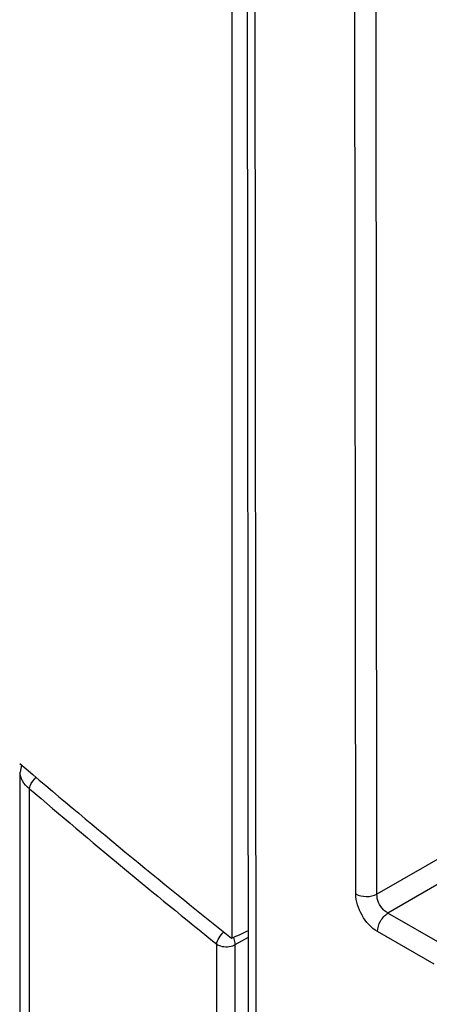
# Paper-space layout '10005496177_1_1' of a CAD drawing. Units: inches. Extents: x 0 to 34, y 0 to 22.
# Drawn here: x 1.8 to 2.3, y 12.7 to 13.8 of the extents above; entities that cross this region are included whole.
import ezdxf

# ---------------------------------------------------------------- set-up
doc = ezdxf.new("R2010")
doc.units = ezdxf.units.IN
doc.header["$LTSCALE"] = 1.87
doc.header["$MEASUREMENT"] = 0
doc.layers.get('0').update_dxf_attribs({"linetype": 'CONTINUOUS'})

psp = doc.layouts.new('10005496177_1_1')

# ---------------------------------------------------------------- linework, layer by layer
at = {"color": 7, "linetype": 'CONTINUOUS'}
for p, q in [((2.0764, 16.2107), (2.0764, 12.7748)), ((2.2187, 12.8258), (2.2157, 15.9849)), ((2.2431, 12.8255), (2.2401, 15.9846)), ((2.0959, 12.5003), (2.0929, 15.6403)), ((2.1045, 12.4882), (2.1015, 15.6279)), ((1.8352, 12.9738), (1.8337, 12.9656)), ((1.8337, 8.4879), (1.8337, 12.9655)), ((1.8444, 8.4712), (1.8444, 12.9465)), ((2.3412, 12.8821), (2.2431, 12.8255)), ((2.3502, 12.8584), (2.2556, 12.8038)), ((2.3208, 12.7663), (2.2556, 12.8038)), ((2.0806, 12.7675), (2.0956, 12.7759)), ((2.3089, 12.745), (2.2438, 12.7825)), ((2.0593, 12.5667), (2.0593, 12.7679)), ((2.0806, 12.5662), (2.0806, 12.7675))]:
    psp.add_line(p, q, dxfattribs=at)
for centre, radius, start, end in [((7.8327, 19.9957), 9.2345, 229.48258, 231.43891), ((7.7161, 19.7953), 9.0212, 229.39236, 231.16676), ((2.0732, 12.7808), 0.0153, 294.0296, 299.0646)]:
    psp.add_arc(centre, radius, start, end, dxfattribs=at)
psp.add_ellipse((26.7619, 34.8926), major_axis=(112.5693, 54.9136), ratio=0.074764, start_param=-1.828191, end_param=-1.828016, dxfattribs=at)
for points, knots in [([(1.8444, 12.9465), (1.8413, 12.949), (1.836, 12.9545), (1.8337, 12.962), (1.8337, 12.9655)], [0, 0, 0, 0, 0.537146, 1, 1, 1, 1]), ([(1.8444, 12.9465), (1.8446, 12.9476), (1.846, 12.9526), (1.8492, 12.9569), (1.8522, 12.9596)], [0, 0, 0, 0, 0.219672, 1, 1, 1, 1]), ([(2.2438, 12.7825), (2.2363, 12.7868), (2.2246, 12.8003), (2.2187, 12.8172), (2.2187, 12.8258)], [0, 0, 0, 0, 0.499856, 1, 1, 1, 1]), ([(2.2187, 12.8258), (2.2223, 12.8237), (2.2308, 12.822), (2.2394, 12.8235), (2.2431, 12.8255)], [0, 0, 0, 0, 0.496621, 1, 1, 1, 1]), ([(2.2556, 12.8038), (2.2538, 12.8048), (2.247, 12.81), (2.2428, 12.819), (2.2431, 12.8255)], [0, 0, 0, 0, 0.242758, 1, 1, 1, 1]), ([(2.2438, 12.7825), (2.2438, 12.7866), (2.2465, 12.7949), (2.2521, 12.8015), (2.2556, 12.8038)], [0, 0, 0, 0, 0.496768, 1, 1, 1, 1]), ([(2.0593, 12.7679), (2.0594, 12.7706), (2.0619, 12.7758), (2.0654, 12.7802), (2.0676, 12.7821)], [0, 0, 0, 0, 0.470633, 1, 1, 1, 1]), ([(2.0806, 12.7675), (2.0806, 12.7681), (2.0804, 12.771), (2.0795, 12.7738), (2.0786, 12.7758)], [0, 0, 0, 0, 0.230017, 1, 1, 1, 1]), ([(2.0593, 12.7679), (2.0606, 12.7671), (2.067, 12.7644), (2.0746, 12.7647), (2.0794, 12.7669)], [0, 0, 0, 0, 0.232919, 1, 1, 1, 1])]:
    psp.add_open_spline(points, degree=3, knots=knots, dxfattribs=at)

doc.saveas('drawing.dxf')
